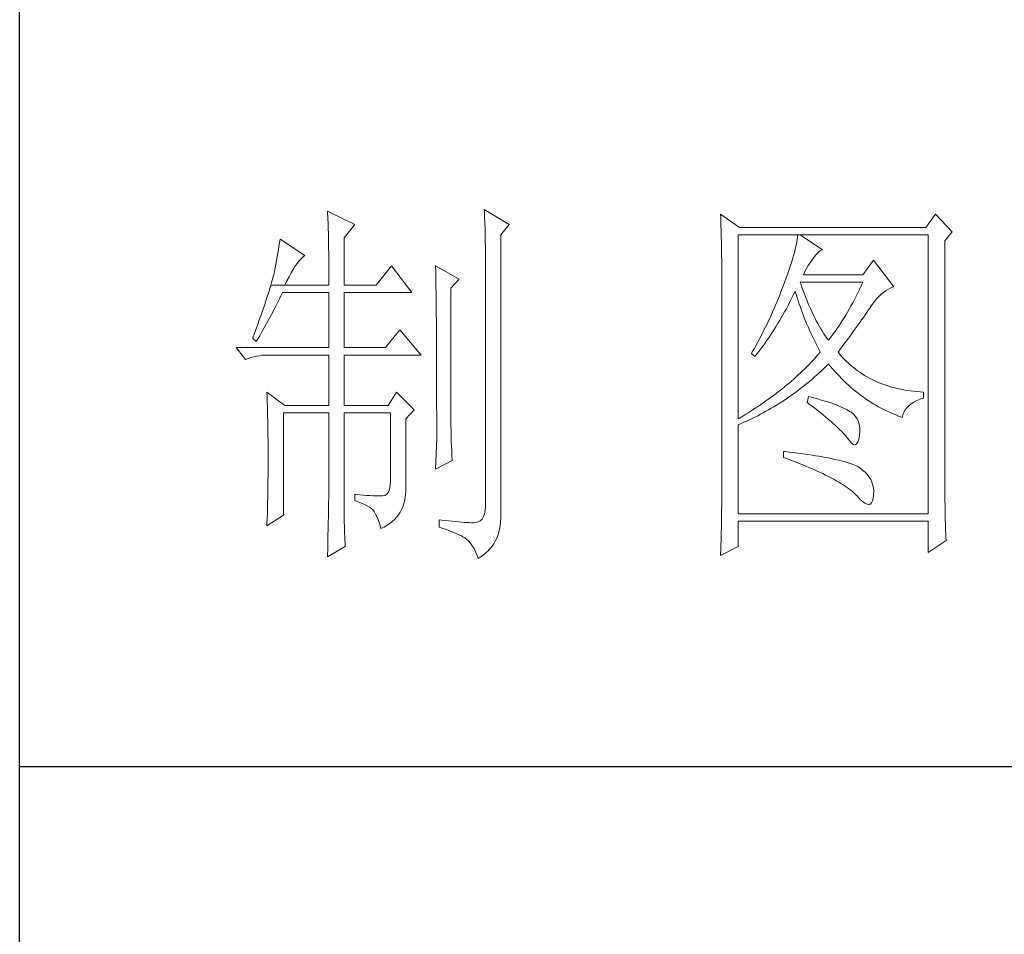
# Model space of a CAD drawing. Units: millimetres. Extents: x 37795 to 42223, y 6939 to 20241.
# Drawn here: x 41813 to 41952, y 11352 to 11481 of the extents above; entities that cross this region are included whole.
import ezdxf

# ---------------------------------------------------------------- set-up
doc = ezdxf.new("R2010")
doc.units = ezdxf.units.MM
doc.layers.add('轮廓线', color=7, linetype='Continuous', lineweight=25)

# ---------------------------------------------------------------- blocks, each defined once
blk = doc.blocks.new('文字')
at = {"layer": '轮廓线', "color": 7, "lineweight": 0}
for p, q in [((3760.36, 1017.5), (3760.37, 1017.16)), ((3763.93, 1015.75), (3760.36, 1017.5)), ((3780.88, 1017.7), (3780.9, 1017.23)), ((3784.14, 1015.75), (3780.88, 1017.7)), ((3760.37, 1017.16), (3760.4, 1016.8)), ((3760.4, 1016.8), (3760.41, 1016.41)), ((3760.41, 1016.41), (3760.43, 1016)), ((3760.43, 1016), (3760.45, 1015.58)), ((3780.9, 1017.23), (3780.92, 1016.75)), ((3780.92, 1016.75), (3780.96, 1015.81)), ((3811.82, 1017.11), (3811.84, 1016.58)), ((3814.31, 1015.36), (3811.82, 1017.11)), ((3811.84, 1016.58), (3811.86, 1016.06)), ((3811.86, 1016.06), (3811.87, 1015.54)), ((3839.96, 1017.11), (3838.71, 1015.36)), ((3842.14, 1014.78), (3839.96, 1017.11)), ((3760.45, 1015.58), (3760.46, 1015.13)), ((3760.46, 1015.13), (3760.47, 1014.66)), ((3762.53, 1014), (3763.93, 1015.75)), ((3780.96, 1015.81), (3780.98, 1015.33)), ((3780.98, 1015.33), (3780.99, 1014.85)), ((3780.99, 1014.85), (3781, 1014.36)), ((3783.05, 1014.39), (3784.14, 1015.75)), ((3811.87, 1015.54), (3811.89, 1015.03)), ((3811.89, 1015.03), (3811.9, 1014.52)), ((3838.71, 1015.36), (3814.31, 1015.36)), ((3841.2, 1013.61), (3842.14, 1014.78)), ((3754.14, 1013.81), (3754.07, 1013.35)), ((3757.4, 1011.67), (3754.14, 1013.81)), ((3760.47, 1014.66), (3760.48, 1014.16)), ((3760.48, 1014.16), (3760.49, 1013.65)), ((3760.49, 1013.65), (3760.5, 1013.11)), ((3762.53, 1007.78), (3762.53, 1014)), ((3781, 1014.36), (3781.01, 1013.88)), ((3781.01, 1013.88), (3781.02, 1013.39)), ((3781.02, 1013.39), (3781.03, 1012.9)), ((3783.05, 978.03), (3783.05, 1014.39)), ((3811.9, 1014.52), (3811.92, 1014.03)), ((3811.92, 1014.03), (3811.93, 1013.54)), ((3811.93, 1013.54), (3811.94, 1013.05)), ((3814.15, 990.28), (3814.15, 1014.39)), ((3814.15, 1014.39), (3839.02, 1014.39)), ((3821.79, 1013.41), (3821.72, 1013.05)), ((3821.85, 1013.76), (3821.79, 1013.41)), ((3821.89, 1014.09), (3821.85, 1013.76)), ((3821.92, 1014.39), (3821.89, 1014.09)), ((3825.19, 1012.44), (3822.23, 1014.39)), ((3839.02, 1014.39), (3839.02, 977.84)), ((3841.2, 981.07), (3841.2, 1013.61)), ((3753.92, 1012.43), (3753.84, 1011.97)), ((3754, 1012.89), (3753.92, 1012.43)), ((3754.07, 1013.35), (3754, 1012.89)), ((3760.5, 1013.11), (3760.5, 1012.55)), ((3760.5, 1012.55), (3760.51, 1011.98)), ((3781.03, 1012.9), (3781.03, 1012.4)), ((3781.03, 1012.4), (3781.03, 978.81)), ((3811.94, 1013.05), (3811.95, 1012.58)), ((3811.95, 1012.58), (3811.95, 1012.11)), ((3811.95, 1012.11), (3811.96, 1011.64)), ((3821.53, 1012.24), (3821.42, 1011.81)), ((3821.64, 1012.66), (3821.53, 1012.24)), ((3821.72, 1013.05), (3821.64, 1012.66)), ((3824.54, 1012.03), (3824.84, 1012.28)), ((3824.84, 1012.28), (3825.14, 1012.43)), ((3825.14, 1012.43), (3825.19, 1012.44)), ((3753.68, 1011.02), (3753.59, 1010.54)), ((3753.76, 1011.49), (3753.68, 1011.02)), ((3753.84, 1011.97), (3753.76, 1011.49)), ((3756.33, 1010.6), (3756.57, 1010.91)), ((3756.57, 1010.91), (3756.8, 1011.17)), ((3756.8, 1011.17), (3757.02, 1011.39)), ((3757.02, 1011.39), (3757.23, 1011.56)), ((3757.23, 1011.56), (3757.4, 1011.67)), ((3760.51, 1011.98), (3760.51, 1011.38)), ((3760.51, 1011.38), (3760.51, 1007.78)), ((3811.96, 1011.64), (3811.97, 1011.18)), ((3811.97, 1011.18), (3811.97, 1010.73)), ((3821.14, 1010.88), (3820.98, 1010.38)), ((3821.29, 1011.35), (3821.14, 1010.88)), ((3821.42, 1011.81), (3821.29, 1011.35)), ((3823.54, 1010.73), (3823.8, 1011.09)), ((3823.8, 1011.09), (3823.94, 1011.28)), ((3823.94, 1011.28), (3824.24, 1011.7)), ((3824.24, 1011.7), (3824.54, 1012.03)), ((3831.87, 1011.08), (3830.47, 1009.14)), ((3834.52, 1007.58), (3831.87, 1011.08)), ((3753.41, 1009.57), (3753.36, 1009.33)), ((3753.5, 1010.05), (3753.41, 1009.57)), ((3753.59, 1010.54), (3753.5, 1010.05)), ((3755.58, 1009.4), (3755.84, 1009.84)), ((3755.84, 1009.84), (3756.09, 1010.25)), ((3756.09, 1010.25), (3756.33, 1010.6)), ((3768.75, 1010.31), (3766.73, 1007.78)), ((3771.39, 1006.81), (3768.75, 1010.31)), ((3774.5, 1010.31), (3774.51, 1010.06)), ((3777.61, 1008.56), (3774.5, 1010.31)), ((3774.51, 1010.06), (3774.52, 1009.8)), ((3774.52, 1009.8), (3774.52, 1009.53)), ((3774.52, 1009.53), (3774.53, 1009.26)), ((3811.97, 1010.73), (3811.97, 1010.29)), ((3811.97, 1010.29), (3811.97, 979.87)), ((3820.81, 1009.86), (3820.62, 1009.31)), ((3820.98, 1010.38), (3820.81, 1009.86)), ((3822.7, 1009.14), (3822.88, 1009.56)), ((3822.88, 1009.56), (3823.08, 1009.96)), ((3823.08, 1009.96), (3823.3, 1010.35)), ((3823.3, 1010.35), (3823.54, 1010.73)), ((3753.13, 1008.46), (3753.03, 1008.13)), ((3753.21, 1008.77), (3753.13, 1008.46)), ((3753.29, 1009.06), (3753.21, 1008.77)), ((3753.36, 1009.33), (3753.29, 1009.06)), ((3754.76, 1007.78), (3755.04, 1008.36)), ((3755.04, 1008.36), (3755.32, 1008.9)), ((3755.32, 1008.9), (3755.58, 1009.4)), ((3774.53, 1009.26), (3774.54, 1008.97)), ((3774.54, 1008.97), (3774.54, 1008.67)), ((3774.54, 1008.67), (3774.54, 1008.36)), ((3774.54, 1008.36), (3774.55, 1008.04)), ((3776.52, 1007.39), (3777.61, 1008.56)), ((3820.42, 1008.75), (3820.2, 1008.16)), ((3820.62, 1009.31), (3820.42, 1008.75)), ((3830.47, 1009.14), (3822.7, 1009.14)), ((3752.7, 1007.02), (3752.57, 1006.61)), ((3752.82, 1007.41), (3752.7, 1007.02)), ((3752.93, 1007.77), (3752.82, 1007.41)), ((3753.03, 1008.13), (3752.93, 1007.77)), ((3752.93, 1007.77), (3754.76, 1007.78)), ((3754.76, 1007.78), (3760.51, 1007.78)), ((3762.53, 1007.78), (3766.73, 1007.78)), ((3774.55, 1008.04), (3774.56, 1007.71)), ((3774.56, 1007.71), (3774.56, 1007.37)), ((3774.56, 1007.37), (3774.57, 1007.02)), ((3774.57, 1007.02), (3774.57, 1006.66)), ((3776.52, 989.23), (3776.52, 1007.39)), ((3819.89, 1007.35), (3819.73, 1006.92)), ((3820.06, 1007.78), (3819.89, 1007.35)), ((3820.2, 1008.16), (3820.06, 1007.78)), ((3821.51, 1006.79), (3821.61, 1007)), ((3821.61, 1007), (3821.73, 1006.58)), ((3822.36, 1007.82), (3822.23, 1008.17)), ((3822.23, 1008.17), (3830.47, 1008.17)), ((3822.56, 1007.28), (3822.36, 1007.82)), ((3822.76, 1006.75), (3822.56, 1007.28)), ((3830.03, 1007.24), (3829.81, 1006.78)), ((3830.25, 1007.7), (3830.03, 1007.24)), ((3830.47, 1008.17), (3830.25, 1007.7)), ((3833.17, 1006.85), (3833.49, 1007.08)), ((3833.49, 1007.08), (3833.81, 1007.27)), ((3833.81, 1007.27), (3834.13, 1007.43)), ((3834.13, 1007.43), (3834.47, 1007.57)), ((3834.47, 1007.57), (3834.52, 1007.58)), ((3752.29, 1005.74), (3752.13, 1005.27)), ((3752.43, 1006.18), (3752.29, 1005.74)), ((3752.57, 1006.61), (3752.43, 1006.18)), ((3753.86, 1005.58), (3754.06, 1005.99)), ((3754.06, 1005.99), (3754.26, 1006.4)), ((3754.26, 1006.4), (3754.45, 1006.81)), ((3754.45, 1006.81), (3760.51, 1006.81)), ((3760.51, 1006.81), (3760.51, 999.61)), ((3762.53, 999.61), (3762.53, 1006.81)), ((3762.53, 1006.81), (3771.39, 1006.81)), ((3774.57, 1006.66), (3774.58, 1006.29)), ((3774.58, 1006.29), (3774.58, 1005.91)), ((3774.58, 1005.91), (3774.59, 1005.52)), ((3819.57, 1006.49), (3819.22, 1005.63)), ((3819.73, 1006.92), (3819.57, 1006.49)), ((3820.87, 1005.52), (3821.09, 1005.94)), ((3821.09, 1005.94), (3821.3, 1006.37)), ((3821.3, 1006.37), (3821.51, 1006.79)), ((3821.73, 1006.58), (3821.86, 1006.17)), ((3821.86, 1006.17), (3821.99, 1005.75)), ((3821.99, 1005.75), (3822.13, 1005.32)), ((3822.96, 1006.24), (3822.76, 1006.75)), ((3823.16, 1005.75), (3822.96, 1006.24)), ((3823.36, 1005.27), (3823.16, 1005.75)), ((3829.36, 1005.91), (3829.13, 1005.48)), ((3829.58, 1006.34), (3829.36, 1005.91)), ((3829.81, 1006.78), (3829.58, 1006.34)), ((3831.68, 1005.27), (3831.97, 1005.65)), ((3831.97, 1005.65), (3832.26, 1005.99)), ((3832.26, 1005.99), (3832.56, 1006.31)), ((3832.56, 1006.31), (3832.86, 1006.59)), ((3832.86, 1006.59), (3833.17, 1006.85)), ((3751.97, 1004.79), (3751.8, 1004.29)), ((3752.13, 1005.27), (3751.97, 1004.79)), ((3753.03, 1003.96), (3753.45, 1004.77)), ((3753.45, 1004.77), (3753.86, 1005.58)), ((3774.59, 1005.52), (3774.59, 1005.11)), ((3774.59, 1005.11), (3774.59, 1004.7)), ((3774.59, 1004.7), (3774.6, 1004.28)), ((3818.68, 1004.37), (3818.49, 1003.95)), ((3818.86, 1004.79), (3818.68, 1004.37)), ((3819.22, 1005.63), (3818.86, 1004.79)), ((3820.21, 1004.3), (3820.44, 1004.7)), ((3820.44, 1004.7), (3820.66, 1005.11)), ((3820.66, 1005.11), (3820.87, 1005.52)), ((3822.13, 1005.32), (3822.28, 1004.9)), ((3822.28, 1004.9), (3822.43, 1004.48)), ((3822.43, 1004.48), (3822.58, 1004.05)), ((3823.56, 1004.8), (3823.36, 1005.27)), ((3823.76, 1004.36), (3823.56, 1004.8)), ((3823.96, 1003.93), (3823.76, 1004.36)), ((3828.68, 1004.66), (3828.45, 1004.26)), ((3828.9, 1005.07), (3828.68, 1004.66)), ((3829.13, 1005.48), (3828.9, 1005.07)), ((3830.96, 1004.2), (3831.16, 1004.5)), ((3831.16, 1004.5), (3831.36, 1004.79)), ((3831.36, 1004.79), (3831.41, 1004.86)), ((3831.41, 1004.86), (3831.68, 1005.27)), ((3751.43, 1003.23), (3751.23, 1002.67)), ((3751.62, 1003.77), (3751.43, 1003.23)), ((3751.8, 1004.29), (3751.62, 1003.77)), ((3752.16, 1002.36), (3752.6, 1003.15)), ((3752.6, 1003.15), (3753.03, 1003.96)), ((3774.6, 1004.28), (3774.6, 1003.85)), ((3774.6, 1003.85), (3774.61, 1003.4)), ((3774.61, 1003.4), (3774.61, 1002.95)), ((3818.11, 1003.11), (3817.91, 1002.7)), ((3818.3, 1003.53), (3818.11, 1003.11)), ((3818.49, 1003.95), (3818.3, 1003.53)), ((3819.3, 1002.72), (3819.53, 1003.11)), ((3819.53, 1003.11), (3819.76, 1003.5)), ((3819.76, 1003.5), (3819.99, 1003.89)), ((3819.99, 1003.89), (3820.21, 1004.3)), ((3822.58, 1004.05), (3822.75, 1003.63)), ((3822.75, 1003.63), (3822.92, 1003.2)), ((3822.92, 1003.2), (3823.09, 1002.77)), ((3824.16, 1003.52), (3823.96, 1003.93)), ((3824.36, 1003.13), (3824.16, 1003.52)), ((3824.56, 1002.75), (3824.36, 1003.13)), ((3827.76, 1003.12), (3827.53, 1002.76)), ((3827.99, 1003.49), (3827.76, 1003.12)), ((3828.22, 1003.87), (3827.99, 1003.49)), ((3828.45, 1004.26), (3828.22, 1003.87)), ((3830.05, 1002.9), (3830.29, 1003.24)), ((3830.29, 1003.24), (3830.52, 1003.57)), ((3830.52, 1003.57), (3830.74, 1003.89)), ((3830.74, 1003.89), (3830.96, 1004.2)), ((3751.03, 1002.09), (3750.81, 1001.49)), ((3751.23, 1002.67), (3751.03, 1002.09)), ((3751.71, 1001.57), (3751.94, 1001.96)), ((3751.94, 1001.96), (3752.16, 1002.36)), ((3769.84, 1001.95), (3767.97, 999.61)), ((3772.64, 998.64), (3769.84, 1001.95)), ((3774.61, 1002.95), (3774.61, 1002.49)), ((3774.61, 1002.49), (3774.62, 1002.01)), ((3774.62, 1002.01), (3774.62, 1001.53)), ((3817.5, 1001.88), (3817.29, 1001.46)), ((3817.71, 1002.29), (3817.5, 1001.88)), ((3817.91, 1002.7), (3817.71, 1002.29)), ((3818.59, 1001.59), (3818.83, 1001.96)), ((3818.83, 1001.96), (3819.07, 1002.34)), ((3819.07, 1002.34), (3819.3, 1002.72)), ((3823.09, 1002.77), (3823.28, 1002.34)), ((3823.28, 1002.34), (3823.46, 1001.91)), ((3823.46, 1001.91), (3823.66, 1001.48)), ((3824.76, 1002.39), (3824.56, 1002.75)), ((3824.96, 1002.05), (3824.76, 1002.39)), ((3825.16, 1001.72), (3824.96, 1002.05)), ((3827.06, 1002.07), (3826.83, 1001.73)), ((3827.29, 1002.41), (3827.06, 1002.07)), ((3827.53, 1002.76), (3827.29, 1002.41)), ((3829.01, 1001.46), (3829.29, 1001.83)), ((3829.29, 1001.83), (3829.55, 1002.19)), ((3829.55, 1002.19), (3829.8, 1002.55)), ((3829.8, 1002.55), (3830.05, 1002.9)), ((3750.59, 1000.87), (3750.56, 1000.78)), ((3750.56, 1000.78), (3751.02, 1000.39)), ((3750.81, 1001.49), (3750.59, 1000.87)), ((3751.02, 1000.39), (3751.26, 1000.78)), ((3751.26, 1000.78), (3751.49, 1001.17)), ((3751.49, 1001.17), (3751.71, 1001.57)), ((3774.62, 1001.53), (3774.62, 1001.03)), ((3774.62, 1001.03), (3774.63, 1000.52)), ((3774.63, 1000.52), (3774.63, 1000.01)), ((3816.87, 1000.65), (3816.65, 1000.25)), ((3817.08, 1001.06), (3816.87, 1000.65)), ((3817.29, 1001.46), (3817.08, 1001.06)), ((3817.61, 1000.15), (3817.86, 1000.5)), ((3817.86, 1000.5), (3818.1, 1000.86)), ((3818.1, 1000.86), (3818.35, 1001.22)), ((3818.35, 1001.22), (3818.59, 1001.59)), ((3823.66, 1001.48), (3823.86, 1001.05)), ((3823.86, 1001.05), (3824.07, 1000.61)), ((3824.07, 1000.61), (3824.28, 1000.18)), ((3825.36, 1001.41), (3825.16, 1001.72)), ((3825.56, 1001.12), (3825.36, 1001.41)), ((3825.76, 1000.84), (3825.56, 1001.12)), ((3825.96, 1000.59), (3825.76, 1000.84)), ((3826.12, 1000.78), (3825.96, 1000.59)), ((3826.36, 1001.09), (3826.12, 1000.78)), ((3826.59, 1001.4), (3826.36, 1001.09)), ((3826.83, 1001.73), (3826.59, 1001.4)), ((3828.15, 1000.28), (3828.44, 1000.68)), ((3828.44, 1000.68), (3828.73, 1001.08)), ((3828.73, 1001.08), (3829.01, 1001.46)), ((3748.38, 999.61), (3749.63, 998.06)), ((3748.38, 999.61), (3760.51, 999.61)), ((3762.53, 999.61), (3767.97, 999.61)), ((3774.63, 1000.01), (3774.63, 999.48)), ((3774.63, 999.48), (3774.64, 998.95)), ((3816.21, 999.44), (3815.98, 999.05)), ((3816.65, 1000.25), (3816.21, 999.44)), ((3816.85, 999.11), (3817.1, 999.45)), ((3817.1, 999.45), (3817.36, 999.8)), ((3817.36, 999.8), (3817.61, 1000.15)), ((3824.28, 1000.18), (3824.51, 999.74)), ((3824.51, 999.74), (3824.73, 999.31)), ((3824.73, 999.31), (3824.88, 999.03)), ((3827.21, 999.03), (3827.53, 999.46)), ((3827.53, 999.46), (3827.84, 999.87)), ((3827.84, 999.87), (3828.15, 1000.28)), ((3749.63, 998.06), (3749.97, 998.19)), ((3749.97, 998.19), (3750.33, 998.31)), ((3750.33, 998.31), (3750.69, 998.41)), ((3750.69, 998.41), (3751.07, 998.49)), ((3751.07, 998.49), (3751.45, 998.55)), ((3751.45, 998.55), (3751.84, 998.6)), ((3751.84, 998.6), (3752.24, 998.63)), ((3752.24, 998.63), (3752.65, 998.64)), ((3752.65, 998.64), (3760.51, 998.64)), ((3760.51, 998.64), (3760.51, 992.03)), ((3762.53, 992.03), (3762.53, 998.64)), ((3762.53, 998.64), (3772.64, 998.64)), ((3774.64, 998.95), (3774.64, 998.4)), ((3774.64, 998.4), (3774.64, 997.84)), ((3815.98, 999.05), (3815.86, 998.84)), ((3815.86, 998.84), (3816.33, 998.45)), ((3816.33, 998.45), (3816.59, 998.78)), ((3816.59, 998.78), (3816.85, 999.11)), ((3823.9, 997.92), (3823.65, 997.65)), ((3824.15, 998.2), (3823.9, 997.92)), ((3824.4, 998.47), (3824.15, 998.2)), ((3824.64, 998.75), (3824.4, 998.47)), ((3824.88, 999.03), (3824.64, 998.75)), ((3827.31, 998.91), (3827.21, 999.03)), ((3827.55, 998.62), (3827.31, 998.91)), ((3827.8, 998.33), (3827.55, 998.62)), ((3828.07, 998.06), (3827.8, 998.33)), ((3828.33, 997.79), (3828.07, 998.06)), ((3774.64, 997.84), (3774.64, 997.27)), ((3774.64, 997.27), (3774.65, 996.69)), ((3774.65, 996.69), (3774.65, 996.11)), ((3822.85, 996.83), (3822.57, 996.56)), ((3823.12, 997.1), (3822.85, 996.83)), ((3823.39, 997.37), (3823.12, 997.1)), ((3823.65, 997.65), (3823.39, 997.37)), ((3825.02, 996.57), (3825.33, 996.86)), ((3825.33, 996.86), (3825.63, 997.15)), ((3825.63, 997.15), (3825.94, 997.45)), ((3825.94, 997.45), (3825.96, 997.47)), ((3825.96, 997.47), (3826.24, 997.14)), ((3826.24, 997.14), (3826.52, 996.8)), ((3826.52, 996.8), (3826.8, 996.48)), ((3828.6, 997.53), (3828.33, 997.79)), ((3828.88, 997.28), (3828.6, 997.53)), ((3829.17, 997.04), (3828.88, 997.28)), ((3829.45, 996.81), (3829.17, 997.04)), ((3829.75, 996.58), (3829.45, 996.81)), ((3774.65, 996.11), (3774.65, 995.51)), ((3774.65, 995.51), (3774.65, 994.9)), ((3821.41, 995.49), (3821.1, 995.22)), ((3821.7, 995.75), (3821.41, 995.49)), ((3822, 996.02), (3821.7, 995.75)), ((3822.28, 996.29), (3822, 996.02)), ((3822.57, 996.56), (3822.28, 996.29)), ((3823.46, 995.18), (3823.77, 995.45)), ((3823.77, 995.45), (3824.09, 995.73)), ((3824.09, 995.73), (3824.4, 996)), ((3824.4, 996), (3824.71, 996.28)), ((3824.71, 996.28), (3825.02, 996.57)), ((3826.8, 996.48), (3827.09, 996.16)), ((3827.09, 996.16), (3827.38, 995.85)), ((3827.38, 995.85), (3827.67, 995.55)), ((3827.67, 995.55), (3827.97, 995.25)), ((3830.06, 996.37), (3829.75, 996.58)), ((3830.37, 996.16), (3830.06, 996.37)), ((3830.69, 995.96), (3830.37, 996.16)), ((3831.01, 995.77), (3830.69, 995.96)), ((3831.34, 995.59), (3831.01, 995.77)), ((3831.68, 995.42), (3831.34, 995.59)), ((3832.02, 995.25), (3831.68, 995.42)), ((3774.65, 994.9), (3774.65, 994.28)), ((3774.65, 994.28), (3774.65, 993.65)), ((3819.83, 994.17), (3819.5, 993.91)), ((3820.16, 994.43), (3819.83, 994.17)), ((3820.48, 994.7), (3820.16, 994.43)), ((3820.79, 994.96), (3820.48, 994.7)), ((3821.1, 995.22), (3820.79, 994.96)), ((3821.85, 993.91), (3822.17, 994.16)), ((3822.17, 994.16), (3822.5, 994.41)), ((3822.5, 994.41), (3822.82, 994.66)), ((3822.82, 994.66), (3823.14, 994.92)), ((3823.14, 994.92), (3823.46, 995.18)), ((3827.97, 995.25), (3828.27, 994.96)), ((3828.27, 994.96), (3828.58, 994.68)), ((3828.58, 994.68), (3828.88, 994.4)), ((3828.88, 994.4), (3829.2, 994.14)), ((3829.2, 994.14), (3829.51, 993.88)), ((3832.37, 995.1), (3832.02, 995.25)), ((3832.73, 994.95), (3832.37, 995.1)), ((3833.09, 994.81), (3832.73, 994.95)), ((3833.46, 994.68), (3833.09, 994.81)), ((3833.84, 994.56), (3833.46, 994.68)), ((3834.22, 994.44), (3833.84, 994.56)), ((3834.61, 994.34), (3834.22, 994.44)), ((3835, 994.24), (3834.61, 994.34)), ((3835.4, 994.16), (3835, 994.24)), ((3835.82, 994.08), (3835.4, 994.16)), ((3836.23, 994.01), (3835.82, 994.08)), ((3752.43, 993.78), (3752.44, 993.32)), ((3754.76, 992.03), (3752.43, 993.78)), ((3752.44, 993.32), (3752.47, 992.38)), ((3769.37, 993.78), (3768.28, 992.03)), ((3771.7, 991.45), (3769.37, 993.78)), ((3774.65, 993.65), (3774.65, 993.01)), ((3774.65, 993.01), (3774.65, 991.7)), ((3818.13, 992.88), (3817.77, 992.63)), ((3818.48, 993.14), (3818.13, 992.88)), ((3818.83, 993.39), (3818.48, 993.14)), ((3819.16, 993.65), (3818.83, 993.39)), ((3819.5, 993.91), (3819.16, 993.65)), ((3820.18, 992.73), (3820.52, 992.96)), ((3820.52, 992.96), (3820.85, 993.19)), ((3820.85, 993.19), (3821.19, 993.43)), ((3821.19, 993.43), (3821.52, 993.66)), ((3821.52, 993.66), (3821.85, 993.91)), ((3823.32, 993.2), (3823.17, 992.42)), ((3823.7, 993.1), (3823.32, 993.2)), ((3824.2, 992.97), (3823.7, 993.1)), ((3824.68, 992.84), (3824.2, 992.97)), ((3825.14, 992.7), (3824.68, 992.84)), ((3829.51, 993.88), (3829.83, 993.62)), ((3829.83, 993.62), (3830.15, 993.38)), ((3830.15, 993.38), (3830.48, 993.14)), ((3830.48, 993.14), (3830.81, 992.9)), ((3830.81, 992.9), (3831.14, 992.68)), ((3836.65, 993.94), (3836.23, 994.01)), ((3837.08, 993.89), (3836.65, 993.94)), ((3837.52, 993.85), (3837.08, 993.89)), ((3837.95, 993.81), (3837.52, 993.85)), ((3837.54, 992.67), (3837.98, 992.86)), ((3838.4, 993.78), (3837.95, 993.81)), ((3837.98, 992.86), (3838.4, 993)), ((3838.4, 993), (3838.4, 993.78)), ((3752.47, 992.38), (3752.49, 991.92)), ((3752.49, 991.92), (3752.5, 991.44)), ((3754.76, 992.03), (3760.51, 992.03)), ((3762.53, 992.03), (3768.28, 992.03)), ((3774.65, 991.7), (3774.66, 991.03)), ((3816.29, 991.62), (3815.91, 991.37)), ((3816.67, 991.87), (3816.29, 991.62)), ((3817.04, 992.12), (3816.67, 991.87)), ((3817.41, 992.37), (3817.04, 992.12)), ((3817.77, 992.63), (3817.41, 992.37)), ((3818.12, 991.46), (3818.47, 991.66)), ((3818.47, 991.66), (3818.82, 991.87)), ((3818.82, 991.87), (3819.16, 992.08)), ((3819.16, 992.08), (3819.5, 992.29)), ((3819.5, 992.29), (3819.84, 992.51)), ((3819.84, 992.51), (3820.18, 992.73)), ((3823.17, 992.42), (3823.62, 992.08)), ((3823.62, 992.08), (3824.06, 991.74)), ((3824.06, 991.74), (3824.47, 991.41)), ((3825.57, 992.57), (3825.14, 992.7)), ((3825.99, 992.44), (3825.57, 992.57)), ((3826.38, 992.31), (3825.99, 992.44)), ((3826.76, 992.18), (3826.38, 992.31)), ((3827.11, 992.05), (3826.76, 992.18)), ((3827.44, 991.91), (3827.11, 992.05)), ((3827.75, 991.78), (3827.44, 991.91)), ((3828.03, 991.65), (3827.75, 991.78)), ((3828.3, 991.52), (3828.03, 991.65)), ((3828.54, 991.38), (3828.3, 991.52)), ((3831.14, 992.68), (3831.48, 992.46)), ((3831.48, 992.46), (3831.82, 992.25)), ((3831.82, 992.25), (3832.16, 992.05)), ((3832.16, 992.05), (3832.51, 991.85)), ((3832.51, 991.85), (3832.86, 991.66)), ((3832.86, 991.66), (3833.22, 991.48)), ((3833.22, 991.48), (3833.57, 991.31)), ((3835.99, 991.45), (3836.21, 991.73)), ((3836.21, 991.73), (3836.48, 992)), ((3836.48, 992), (3836.78, 992.24)), ((3836.78, 992.24), (3837.14, 992.47)), ((3837.14, 992.47), (3837.54, 992.67)), ((3752.5, 991.44), (3752.51, 990.97)), ((3752.51, 990.97), (3752.52, 990.49)), ((3752.52, 990.49), (3752.53, 990.01)), ((3754.6, 977.64), (3754.6, 991.06)), ((3754.6, 991.06), (3760.51, 991.06)), ((3760.51, 991.06), (3760.51, 980.05)), ((3762.53, 978.82), (3762.53, 991.06)), ((3762.53, 991.06), (3768.59, 991.06)), ((3768.59, 991.06), (3768.59, 982.12)), ((3770.61, 990.28), (3771.7, 991.45)), ((3770.61, 980.79), (3770.61, 990.28)), ((3774.66, 991.03), (3774.66, 987.75)), ((3814.32, 990.38), (3814.15, 990.28)), ((3814.72, 990.63), (3814.32, 990.38)), ((3815.12, 990.87), (3814.72, 990.63)), ((3815.52, 991.12), (3815.12, 990.87)), ((3815.26, 989.98), (3815.98, 990.33)), ((3815.91, 991.37), (3815.52, 991.12)), ((3815.98, 990.33), (3816.71, 990.69)), ((3816.71, 990.69), (3817.06, 990.88)), ((3817.06, 990.88), (3817.42, 991.06)), ((3817.42, 991.06), (3817.77, 991.26)), ((3817.77, 991.26), (3818.12, 991.46)), ((3824.47, 991.41), (3824.88, 991.1)), ((3824.88, 991.1), (3825.26, 990.79)), ((3825.26, 990.79), (3825.63, 990.49)), ((3825.63, 990.49), (3825.97, 990.19)), ((3825.97, 990.19), (3826.3, 989.91)), ((3828.76, 991.25), (3828.54, 991.38)), ((3828.91, 991.16), (3828.76, 991.25)), ((3829.23, 990.9), (3828.91, 991.16)), ((3829.5, 990.6), (3829.23, 990.9)), ((3829.72, 990.28), (3829.5, 990.6)), ((3829.88, 989.92), (3829.72, 990.28)), ((3833.57, 991.31), (3833.93, 991.14)), ((3833.93, 991.14), (3834.3, 990.98)), ((3834.3, 990.98), (3834.67, 990.83)), ((3834.67, 990.83), (3835.04, 990.68)), ((3835.04, 990.68), (3835.42, 990.54)), ((3835.42, 990.54), (3835.61, 990.47)), ((3835.61, 990.47), (3835.69, 990.82)), ((3835.69, 990.82), (3835.82, 991.15)), ((3835.82, 991.15), (3835.99, 991.45)), ((3752.53, 990.01), (3752.54, 989.53)), ((3752.54, 989.53), (3752.55, 989.04)), ((3752.55, 989.04), (3752.56, 988.56)), ((3776.53, 988.9), (3776.52, 989.23)), ((3776.53, 988.54), (3776.53, 988.9)), ((3814.15, 989.5), (3814.52, 989.66)), ((3814.15, 977.84), (3814.15, 989.5)), ((3814.52, 989.66), (3814.89, 989.82)), ((3814.89, 989.82), (3815.26, 989.98)), ((3826.3, 989.91), (3826.61, 989.63)), ((3826.61, 989.63), (3826.91, 989.36)), ((3826.91, 989.36), (3827.19, 989.1)), ((3827.19, 989.1), (3827.45, 988.85)), ((3829.99, 989.52), (3829.88, 989.92)), ((3830.05, 989.09), (3829.99, 989.52)), ((3830.05, 988.63), (3830.05, 989.09)), ((3752.56, 988.56), (3752.56, 988.07)), ((3752.56, 988.07), (3752.57, 987.58)), ((3774.66, 987.75), (3774.5, 983.67)), ((3776.54, 988.13), (3776.53, 988.54)), ((3776.56, 987.69), (3776.54, 988.13)), ((3776.57, 987.2), (3776.56, 987.69)), ((3827.45, 988.85), (3827.69, 988.61)), ((3827.69, 988.61), (3827.91, 988.37)), ((3827.91, 988.37), (3828.12, 988.14)), ((3828.12, 988.14), (3828.31, 987.92)), ((3828.31, 987.92), (3828.45, 987.75)), ((3828.45, 987.75), (3828.75, 987.34)), ((3829.79, 987.23), (3829.91, 987.6)), ((3829.91, 987.6), (3830, 988.1)), ((3830, 988.1), (3830.01, 988.14)), ((3830.01, 988.14), (3830.05, 988.63)), ((3752.57, 987.58), (3752.58, 986.58)), ((3752.58, 986.58), (3752.58, 986.08)), ((3776.6, 986.67), (3776.57, 987.2)), ((3776.62, 986.1), (3776.6, 986.67)), ((3828.75, 987.34), (3829.01, 987.05)), ((3829.01, 987.05), (3829.25, 986.9)), ((3829.25, 986.9), (3829.46, 986.88)), ((3829.46, 986.88), (3829.64, 986.99)), ((3829.64, 986.99), (3829.79, 987.23)), ((3752.58, 986.08), (3752.58, 984.26)), ((3776.65, 985.49), (3776.62, 986.1)), ((3776.68, 984.83), (3776.65, 985.49)), ((3820.06, 986), (3820.06, 985.22)), ((3820.27, 985.98), (3820.06, 986)), ((3820.06, 985.22), (3820.59, 985.03)), ((3820.82, 985.92), (3820.27, 985.98)), ((3820.59, 985.03), (3821.12, 984.83)), ((3821.36, 985.85), (3820.82, 985.92)), ((3821.88, 985.79), (3821.36, 985.85)), ((3822.39, 985.72), (3821.88, 985.79)), ((3822.88, 985.66), (3822.39, 985.72)), ((3823.36, 985.59), (3822.88, 985.66)), ((3823.82, 985.52), (3823.36, 985.59)), ((3824.27, 985.45), (3823.82, 985.52)), ((3824.71, 985.37), (3824.27, 985.45)), ((3825.13, 985.3), (3824.71, 985.37)), ((3825.53, 985.23), (3825.13, 985.3)), ((3825.93, 985.15), (3825.53, 985.23)), ((3826.3, 985.07), (3825.93, 985.15)), ((3826.66, 984.99), (3826.3, 985.07)), ((3752.58, 984.26), (3752.57, 983.29)), ((3774.5, 983.67), (3776.68, 984.83)), ((3821.12, 984.83), (3821.63, 984.63)), ((3821.63, 984.63), (3822.12, 984.44)), ((3822.12, 984.44), (3822.61, 984.24)), ((3822.61, 984.24), (3823.08, 984.05)), ((3823.08, 984.05), (3823.53, 983.86)), ((3823.53, 983.86), (3823.97, 983.67)), ((3827.01, 984.92), (3826.66, 984.99)), ((3827.35, 984.84), (3827.01, 984.92)), ((3827.66, 984.76), (3827.35, 984.84)), ((3827.97, 984.67), (3827.66, 984.76)), ((3828.26, 984.59), (3827.97, 984.67)), ((3828.54, 984.5), (3828.26, 984.59)), ((3828.8, 984.42), (3828.54, 984.5)), ((3829.04, 984.33), (3828.8, 984.42)), ((3829.28, 984.24), (3829.04, 984.33)), ((3829.49, 984.15), (3829.28, 984.24)), ((3829.7, 984.06), (3829.49, 984.15)), ((3830.04, 983.84), (3829.7, 984.06)), ((3830.41, 983.57), (3830.04, 983.84)), ((3752.57, 982.81), (3752.56, 982.33)), ((3752.57, 983.29), (3752.57, 982.81)), ((3823.97, 983.67), (3824.39, 983.48)), ((3824.39, 983.48), (3824.8, 983.29)), ((3824.8, 983.29), (3825.2, 983.1)), ((3825.2, 983.1), (3825.58, 982.91)), ((3825.58, 982.91), (3825.95, 982.73)), ((3825.95, 982.73), (3826.31, 982.54)), ((3826.31, 982.54), (3826.65, 982.36)), ((3830.75, 983.28), (3830.41, 983.57)), ((3831.04, 982.97), (3830.75, 983.28)), ((3831.28, 982.65), (3831.04, 982.97)), ((3831.49, 982.31), (3831.28, 982.65)), ((3752.55, 981.36), (3752.54, 980.88)), ((3752.56, 982.33), (3752.55, 981.36)), ((3768.57, 981.54), (3768.48, 981.06)), ((3768.59, 982.12), (3768.57, 981.54)), ((3826.65, 982.36), (3826.98, 982.17)), ((3826.98, 982.17), (3827.29, 981.99)), ((3827.29, 981.99), (3827.59, 981.81)), ((3827.59, 981.81), (3827.87, 981.63)), ((3827.87, 981.63), (3828.14, 981.45)), ((3828.14, 981.45), (3828.4, 981.28)), ((3828.4, 981.28), (3828.64, 981.1)), ((3831.65, 981.96), (3831.49, 982.31)), ((3831.77, 981.58), (3831.65, 981.96)), ((3831.84, 981.19), (3831.77, 981.58)), ((3831.88, 980.79), (3831.84, 981.19)), ((3752.53, 979.91), (3752.51, 979.43)), ((3752.54, 980.39), (3752.53, 979.91)), ((3752.54, 980.88), (3752.54, 980.39)), ((3760.51, 980.05), (3760.51, 979.75)), ((3763.93, 980.37), (3763.93, 979.59)), ((3764.07, 980.35), (3763.93, 980.37)), ((3764.58, 980.32), (3764.07, 980.35)), ((3765.06, 980.28), (3764.58, 980.32)), ((3765.51, 980.25), (3765.06, 980.28)), ((3765.92, 980.23), (3765.51, 980.25)), ((3766.31, 980.21), (3765.92, 980.23)), ((3766.65, 980.19), (3766.31, 980.21)), ((3766.97, 980.18), (3766.65, 980.19)), ((3767.26, 980.17), (3766.97, 980.18)), ((3767.57, 980.17), (3767.26, 980.17)), ((3767.89, 980.24), (3767.57, 980.17)), ((3768.14, 980.41), (3767.89, 980.24)), ((3768.34, 980.69), (3768.14, 980.41)), ((3768.48, 981.06), (3768.34, 980.69)), ((3770.46, 979.52), (3770.54, 979.93)), ((3770.54, 979.93), (3770.59, 980.35)), ((3770.59, 980.35), (3770.61, 980.79)), ((3811.97, 979.87), (3811.97, 978.88)), ((3828.64, 981.1), (3828.87, 980.92)), ((3828.87, 980.92), (3829.08, 980.75)), ((3829.08, 980.75), (3829.28, 980.58)), ((3829.28, 980.58), (3829.46, 980.4)), ((3829.46, 980.4), (3829.64, 980.23)), ((3829.64, 980.23), (3829.7, 980.17)), ((3829.7, 980.17), (3830.08, 979.76)), ((3831.73, 979.52), (3831.82, 979.86)), ((3831.82, 979.86), (3831.87, 980.3)), ((3831.87, 980.37), (3831.88, 980.79)), ((3831.87, 980.3), (3831.87, 980.37)), ((3841.2, 980.54), (3841.2, 981.07)), ((3841.21, 980.02), (3841.2, 980.54)), ((3841.21, 979.51), (3841.21, 980.02)), ((3752.5, 978.94), (3752.48, 977.98)), ((3752.51, 979.43), (3752.5, 978.94)), ((3760.49, 978.67), (3760.48, 978.25)), ((3760.5, 979.06), (3760.49, 978.67)), ((3760.51, 979.75), (3760.5, 979.42)), ((3760.5, 979.42), (3760.5, 979.06)), ((3762.54, 978.27), (3762.53, 978.82)), ((3763.93, 979.59), (3764.39, 979.41)), ((3764.39, 979.41), (3764.81, 979.23)), ((3764.81, 979.23), (3765.2, 979.05)), ((3765.2, 979.05), (3765.54, 978.87)), ((3765.54, 978.87), (3765.86, 978.69)), ((3765.86, 978.69), (3766.13, 978.51)), ((3770.06, 978.39), (3770.22, 978.75)), ((3770.22, 978.75), (3770.35, 979.12)), ((3770.35, 979.12), (3770.46, 979.52)), ((3781.03, 978.81), (3781.01, 978.29)), ((3811.97, 978.88), (3811.96, 978.4)), ((3830.08, 979.76), (3830.42, 979.44)), ((3830.42, 979.44), (3830.73, 979.21)), ((3830.73, 979.21), (3831, 979.09)), ((3831, 979.09), (3831.24, 979.05)), ((3831.24, 979.05), (3831.44, 979.11)), ((3831.44, 979.11), (3831.6, 979.27)), ((3831.6, 979.27), (3831.73, 979.52)), ((3841.22, 979), (3841.21, 979.51)), ((3841.22, 978.5), (3841.22, 979)), ((3752.48, 977.98), (3752.43, 976.53)), ((3752.43, 976.28), (3754.6, 977.64)), ((3760.47, 977.33), (3760.46, 976.82)), ((3760.48, 977.81), (3760.47, 977.33)), ((3760.48, 978.25), (3760.48, 977.81)), ((3762.54, 977.73), (3762.54, 978.27)), ((3762.55, 977.21), (3762.54, 977.73)), ((3766.13, 978.51), (3766.26, 978.42)), ((3766.26, 978.42), (3766.47, 978.14)), ((3766.47, 978.14), (3766.66, 977.8)), ((3766.66, 977.8), (3766.84, 977.41)), ((3766.84, 977.41), (3767.02, 976.96)), ((3769.13, 977.11), (3769.4, 977.41)), ((3769.4, 977.41), (3769.65, 977.72)), ((3769.65, 977.72), (3769.87, 978.04)), ((3769.87, 978.04), (3770.06, 978.39)), ((3780.79, 977.46), (3780.6, 977.15)), ((3780.92, 977.83), (3780.79, 977.46)), ((3781.01, 978.29), (3780.92, 977.83)), ((3783.06, 977.69), (3783.05, 978.03)), ((3783.05, 977.2), (3783.06, 977.69)), ((3811.96, 977.91), (3811.94, 976.93)), ((3811.96, 978.4), (3811.96, 977.91)), ((3839.02, 977.84), (3814.15, 977.84)), ((3841.23, 978.01), (3841.22, 978.5)), ((3841.24, 977.52), (3841.23, 978.01)), ((3841.25, 977.05), (3841.24, 977.52)), ((3752.43, 976.53), (3752.43, 976.28)), ((3760.45, 976.28), (3760.43, 975.71)), ((3760.46, 976.82), (3760.45, 976.28)), ((3762.56, 976.7), (3762.55, 977.21)), ((3762.57, 976.21), (3762.56, 976.7)), ((3762.58, 975.74), (3762.57, 976.21)), ((3767.02, 976.96), (3767.19, 976.47)), ((3767.19, 976.47), (3767.34, 975.91)), ((3767.35, 975.89), (3767.76, 976.1)), ((3767.76, 976.1), (3768.15, 976.33)), ((3768.15, 976.33), (3768.5, 976.58)), ((3768.5, 976.58), (3768.83, 976.84)), ((3768.83, 976.84), (3769.13, 977.11)), ((3774.97, 977.06), (3774.97, 976.09)), ((3775.32, 977.01), (3774.97, 977.06)), ((3774.97, 976.09), (3775.46, 975.93)), ((3775.8, 976.95), (3775.32, 977.01)), ((3776.26, 976.9), (3775.8, 976.95)), ((3776.7, 976.85), (3776.26, 976.9)), ((3777.12, 976.81), (3776.7, 976.85)), ((3777.52, 976.77), (3777.12, 976.81)), ((3777.89, 976.74), (3777.52, 976.77)), ((3778.25, 976.71), (3777.89, 976.74)), ((3778.59, 976.7), (3778.25, 976.71)), ((3778.9, 976.68), (3778.59, 976.7)), ((3779.2, 976.67), (3778.9, 976.68)), ((3779.48, 976.67), (3779.2, 976.67)), ((3779.72, 976.68), (3779.48, 976.67)), ((3780.07, 976.77), (3779.72, 976.68)), ((3780.36, 976.92), (3780.07, 976.77)), ((3780.6, 977.15), (3780.36, 976.92)), ((3782.88, 975.83), (3782.96, 976.27)), ((3782.96, 976.27), (3783.02, 976.73)), ((3783.02, 976.73), (3783.05, 977.2)), ((3811.94, 976.93), (3811.93, 975.97)), ((3814.15, 973.56), (3814.15, 976.86)), ((3814.15, 976.86), (3839.02, 976.86)), ((3839.02, 976.86), (3839.02, 972.78)), ((3841.27, 976.58), (3841.25, 977.05)), ((3841.28, 976.11), (3841.27, 976.58)), ((3841.3, 975.66), (3841.28, 976.11)), ((3760.42, 975.11), (3760.41, 974.48)), ((3760.43, 975.71), (3760.42, 975.11)), ((3762.6, 975.27), (3762.58, 975.74)), ((3762.62, 974.82), (3762.6, 975.27)), ((3762.64, 974.39), (3762.62, 974.82)), ((3767.34, 975.91), (3767.35, 975.89)), ((3775.46, 975.93), (3775.92, 975.77)), ((3775.92, 975.77), (3776.35, 975.61)), ((3776.35, 975.61), (3776.76, 975.45)), ((3776.76, 975.45), (3777.13, 975.3)), ((3777.13, 975.3), (3777.48, 975.14)), ((3777.48, 975.14), (3777.8, 974.98)), ((3777.8, 974.98), (3778.09, 974.82)), ((3778.09, 974.82), (3778.35, 974.67)), ((3782.51, 974.63), (3782.66, 975.01)), ((3782.66, 975.01), (3782.78, 975.42)), ((3782.78, 975.42), (3782.88, 975.83)), ((3811.92, 975.49), (3811.89, 974.53)), ((3811.93, 975.97), (3811.92, 975.49)), ((3841.32, 975.21), (3841.3, 975.66)), ((3841.34, 974.77), (3841.32, 975.21)), ((3841.36, 974.34), (3841.34, 974.77)), ((3760.36, 972.2), (3762.69, 973.56)), ((3760.39, 973.83), (3760.38, 973.14)), ((3760.41, 974.48), (3760.39, 973.83)), ((3762.66, 973.97), (3762.64, 974.39)), ((3762.69, 973.56), (3762.66, 973.97)), ((3778.35, 974.67), (3778.54, 974.53)), ((3778.54, 974.53), (3778.81, 974.28)), ((3778.81, 974.28), (3779.07, 973.99)), ((3779.07, 973.99), (3779.31, 973.65)), ((3779.31, 973.65), (3779.54, 973.27)), ((3781.67, 973.28), (3781.92, 973.59)), ((3781.92, 973.59), (3782.14, 973.92)), ((3782.14, 973.92), (3782.33, 974.26)), ((3782.33, 974.26), (3782.51, 974.63)), ((3811.82, 972.39), (3814.15, 973.56)), ((3811.86, 973.57), (3811.84, 973.1)), ((3811.89, 974.53), (3811.86, 973.57)), ((3839.02, 972.78), (3841.36, 974.34)), ((3760.38, 973.14), (3760.36, 972.42)), ((3760.36, 972.42), (3760.36, 972.2)), ((3779.54, 973.27), (3779.75, 972.85)), ((3779.75, 972.85), (3779.95, 972.39)), ((3779.95, 972.39), (3780.1, 972)), ((3780.1, 972), (3780.46, 972.22)), ((3780.46, 972.22), (3780.8, 972.46)), ((3780.8, 972.46), (3781.11, 972.72)), ((3781.11, 972.72), (3781.4, 972.99)), ((3781.4, 972.99), (3781.67, 973.28)), ((3811.84, 973.1), (3811.82, 972.63)), ((3811.82, 972.63), (3811.82, 972.39))]:
    blk.add_line(p, q, dxfattribs=at)

msp = doc.modelspace()

# ---------------------------------------------------------------- linework, layer by layer
at = {"layer": '轮廓线'}
for p, q in [((41812.69, 10387.58), (41812.69, 13422.38)), ((41812.69, 11375.48), (42190.64, 11375.48))]:
    msp.add_line(p, q, dxfattribs=at)

# ---------------------------------------------------------------- block references
at = {"layer": '轮廓线', "color": 0, "linetype": 'ByBlock', "lineweight": 13, "xscale": 1.08, "yscale": 1.08, "zscale": 1.08}
msp.add_blockref('文字', (37795.04, 10355.18), dxfattribs=at)

doc.saveas('drawing.dxf')
